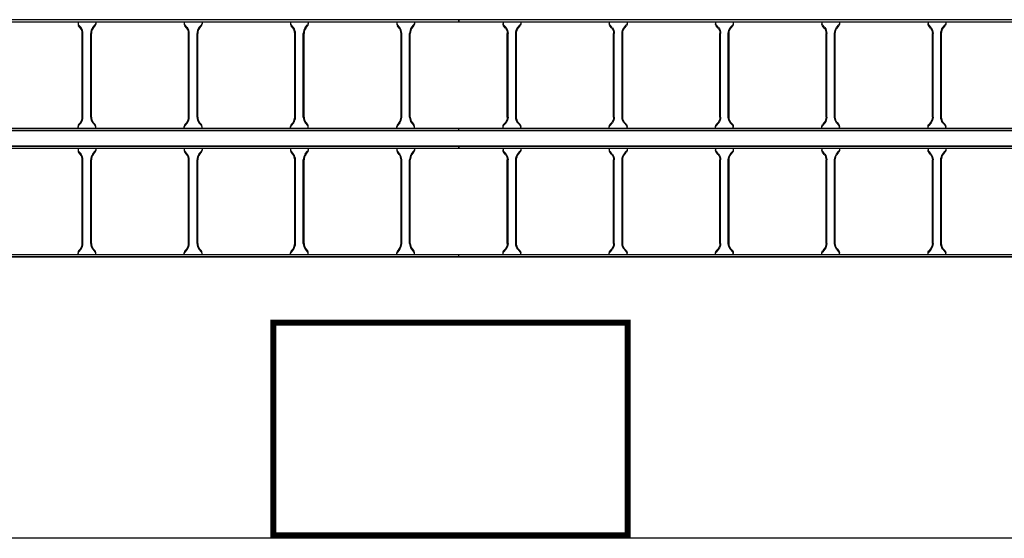
# Model space of a CAD drawing. Units: millimetres. Extents: x 525 to 596.3, y 1109.5 to 1206.1.
# Drawn here: x 560.3 to 563, y 1115.9 to 1117.4 of the extents above; entities that cross this region are included whole.
import ezdxf

# ---------------------------------------------------------------- set-up
doc = ezdxf.new("R2010")
doc.units = ezdxf.units.MM
doc.header["$LTSCALE"] = 0.01
for name, color, linetype in [('ARQ.CIVIL-PLANTA', 9, 'Continuous'), ('IE-BPC-DT2-300E-EXIST-PLANTA', 9, 'Continuous'), ('IE-BPC-EXIST-PLANTA', 8, 'Continuous'), ('IE-BPC-TR-300E-EXIST-PLANTA', 9, 'Continuous'), ('IE-STB-BLOQUE-PLANTA', 9, 'Continuous'), ('IE-TB-SH15-EXIST-PLANTA', 9, 'Continuous')]:
    doc.layers.add(name, color=color, linetype=linetype)

# ---------------------------------------------------------------- blocks, each defined once
blk = doc.blocks.new('A$C150803D6')
at = {"layer": 'ARQ.CIVIL-PLANTA', "color": 7}
blk.add_line((-6.955, 0.85), (-0.445, 0.85), dxfattribs=at)
at = {"layer": 'IE-TB-SH15-EXIST-PLANTA', "const_width": 0.0169}
blk.add_lwpolyline([(-2.6292, 0.8569), (-1.6292, 0.8569), (-1.6292, 1.4569), (-2.6292, 1.4569)], close=True, dxfattribs=at)
blk = doc.blocks.new('A$C7B372603')
at = {"layer": 'IE-BPC-TR-300E-EXIST-PLANTA', "color": 8}
for p, q in [((-0.0067, -3), (-0.0067, 0)), ((0, 0), (-0.0067, 0)), ((-0.006, -3), (-0.006, 0)), ((0, -3), (0, 0)), ((0.3, -3), (0.3, 0)), ((0.3067, 0), (0.3, 0)), ((0.306, -3), (0.306, 0)), ((0.3067, -3), (0.3067, 0)), ((0, -0.125), (0.0058, -0.125)), ((0.0155, -0.1335), (0.0078, -0.1267)), ((0.0168, -0.132), (0.0108, -0.1267)), ((0.2682, -0.137), (0.0318, -0.137)), ((0.2832, -0.132), (0.2892, -0.1267)), ((0.2845, -0.1335), (0.2922, -0.1267)), ((0.3, -0.125), (0.2942, -0.125)), ((0.0155, -0.1665), (0.0078, -0.1733)), ((0.2682, -0.139), (0.0318, -0.139)), ((0.2682, -0.161), (0.0318, -0.161)), ((0.2682, -0.163), (0.0318, -0.163)), ((0.2845, -0.1665), (0.2922, -0.1733)), ((0, -0.175), (0.0058, -0.175)), ((0.0168, -0.168), (0.0108, -0.1733)), ((0.2832, -0.168), (0.2892, -0.1733)), ((0.3, -0.175), (0.2942, -0.175)), ((0, -0.425), (0.0058, -0.425)), ((0.0155, -0.4335), (0.0078, -0.4267)), ((0.0168, -0.432), (0.0108, -0.4267)), ((0.2682, -0.437), (0.0318, -0.437)), ((0.2682, -0.439), (0.0318, -0.439)), ((0.2832, -0.432), (0.2892, -0.4267)), ((0.2845, -0.4335), (0.2922, -0.4267)), ((0.3, -0.425), (0.2942, -0.425)), ((0.0155, -0.4665), (0.0078, -0.4733)), ((0.0168, -0.468), (0.0108, -0.4733)), ((0.2682, -0.461), (0.0318, -0.461)), ((0.2682, -0.463), (0.0318, -0.463)), ((0.2832, -0.468), (0.2892, -0.4733)), ((0.2845, -0.4665), (0.2922, -0.4733)), ((0, -0.475), (0.0058, -0.475)), ((0.3, -0.475), (0.2942, -0.475)), ((0, -0.725), (0.0058, -0.725)), ((0.0155, -0.7335), (0.0078, -0.7267)), ((0.0168, -0.732), (0.0108, -0.7267)), ((0.2682, -0.737), (0.0318, -0.737)), ((0.2682, -0.739), (0.0318, -0.739)), ((0.2832, -0.732), (0.2892, -0.7267)), ((0.2845, -0.7335), (0.2922, -0.7267)), ((0.3, -0.725), (0.2942, -0.725)), ((0, -0.775), (0.0058, -0.775)), ((0.0155, -0.7665), (0.0078, -0.7733)), ((0.0168, -0.768), (0.0108, -0.7733)), ((0.2682, -0.761), (0.0318, -0.761)), ((0.2682, -0.763), (0.0318, -0.763)), ((0.2832, -0.768), (0.2892, -0.7733)), ((0.2845, -0.7665), (0.2922, -0.7733)), ((0.3, -0.775), (0.2942, -0.775)), ((0, -1.025), (0.0058, -1.025)), ((0.0155, -1.0335), (0.0078, -1.0267)), ((0.0168, -1.032), (0.0108, -1.0267)), ((0.2832, -1.032), (0.2892, -1.0267)), ((0.2845, -1.0335), (0.2922, -1.0267)), ((0.3, -1.025), (0.2942, -1.025)), ((0.2682, -1.037), (0.0318, -1.037)), ((0.2682, -1.039), (0.0318, -1.039)), ((0, -1.075), (0.0058, -1.075)), ((0.0155, -1.0665), (0.0078, -1.0733)), ((0.0168, -1.068), (0.0108, -1.0733)), ((0.2682, -1.061), (0.0318, -1.061)), ((0.2682, -1.063), (0.0318, -1.063)), ((0.2832, -1.068), (0.2892, -1.0733)), ((0.2845, -1.0665), (0.2922, -1.0733)), ((0.3, -1.075), (0.2942, -1.075)), ((0, -1.325), (0.0058, -1.325)), ((0.0155, -1.3335), (0.0078, -1.3267)), ((0.0168, -1.332), (0.0108, -1.3267)), ((0.2832, -1.332), (0.2892, -1.3267)), ((0.2845, -1.3335), (0.2922, -1.3267)), ((0.3, -1.325), (0.2942, -1.325)), ((0.2682, -1.337), (0.0318, -1.337)), ((0.2682, -1.339), (0.0318, -1.339)), ((0.2682, -1.361), (0.0318, -1.361)), ((0, -1.375), (0.0058, -1.375)), ((0.0155, -1.3665), (0.0078, -1.3733)), ((0.0168, -1.368), (0.0108, -1.3733)), ((0.2682, -1.363), (0.0318, -1.363)), ((0.2832, -1.368), (0.2892, -1.3733)), ((0.2845, -1.3665), (0.2922, -1.3733)), ((0.3, -1.375), (0.2942, -1.375))]:
    blk.add_line(p, q, dxfattribs=at)
for centre, radius, start, end in [((0.0018, -0.1353), 0.0105, 55.2756, 79.3492), ((0.0046, -0.1369), 0.0119, 58.5443, 84.932), ((0.0323, -0.1106), 0.0284, 234.1671, 268.963), ((0.0323, -0.1106), 0.0264, 234.1671, 268.963), ((0.2677, -0.1106), 0.0264, 271.037, 305.8329), ((0.2677, -0.1106), 0.0284, 271.0381, 305.833), ((0.2954, -0.1369), 0.0119, 95.068, 121.4557), ((0.2982, -0.1353), 0.0105, 100.6508, 124.7244), ((0.0323, -0.1894), 0.0284, 91.037, 125.8329), ((0.0323, -0.1894), 0.0264, 91.037, 125.8329), ((0.2677, -0.1894), 0.0284, 54.167, 88.9619), ((0.2677, -0.1894), 0.0264, 54.1671, 88.963), ((0.0018, -0.1647), 0.0105, 280.6508, 304.7244), ((0.0046, -0.1631), 0.0119, 275.068, 301.4557), ((0.2954, -0.1631), 0.0119, 238.5443, 264.932), ((0.2982, -0.1647), 0.0105, 235.2756, 259.3492), ((0.0018, -0.4353), 0.0105, 55.2756, 79.3492), ((0.0046, -0.4369), 0.0119, 58.5443, 84.932), ((0.0323, -0.4106), 0.0284, 234.1671, 268.963), ((0.0323, -0.4106), 0.0264, 234.1671, 268.963), ((0.2677, -0.4106), 0.0264, 271.037, 305.8329), ((0.2677, -0.4106), 0.0284, 271.0381, 305.833), ((0.2954, -0.4369), 0.0119, 95.068, 121.4557), ((0.2982, -0.4353), 0.0105, 100.6508, 124.7244), ((0.0323, -0.4894), 0.0284, 91.037, 125.8329), ((0.0323, -0.4894), 0.0264, 91.037, 125.8329), ((0.2677, -0.4894), 0.0284, 54.167, 88.9619), ((0.2677, -0.4894), 0.0264, 54.1671, 88.963), ((0.0018, -0.4647), 0.0105, 280.6508, 304.7244), ((0.0046, -0.4631), 0.0119, 275.068, 301.4557), ((0.2954, -0.4631), 0.0119, 238.5443, 264.932), ((0.2982, -0.4647), 0.0105, 235.2756, 259.3492), ((0.0018, -0.7353), 0.0105, 55.2756, 79.3492), ((0.0046, -0.7369), 0.0119, 58.5443, 84.932), ((0.0323, -0.7106), 0.0284, 234.1671, 268.963), ((0.0323, -0.7106), 0.0264, 234.1671, 268.963), ((0.2677, -0.7106), 0.0264, 271.037, 305.8329), ((0.2677, -0.7106), 0.0284, 271.0381, 305.833), ((0.2954, -0.7369), 0.0119, 95.068, 121.4557), ((0.2982, -0.7353), 0.0105, 100.6508, 124.7244), ((0.0018, -0.7647), 0.0105, 280.6508, 304.7244), ((0.0046, -0.7631), 0.0119, 275.068, 301.4557), ((0.0323, -0.7894), 0.0284, 91.037, 125.8329), ((0.0323, -0.7894), 0.0264, 91.037, 125.8329), ((0.2677, -0.7894), 0.0284, 54.167, 88.9619), ((0.2677, -0.7894), 0.0264, 54.1671, 88.963), ((0.2954, -0.7631), 0.0119, 238.5443, 264.932), ((0.2982, -0.7647), 0.0105, 235.2756, 259.3492), ((0.0018, -1.0353), 0.0105, 55.2756, 79.3492), ((0.0046, -1.0369), 0.0119, 58.5443, 84.932), ((0.2954, -1.0369), 0.0119, 95.068, 121.4557), ((0.2982, -1.0353), 0.0105, 100.6508, 124.7244), ((0.0323, -1.0106), 0.0284, 234.1671, 268.963), ((0.0323, -1.0106), 0.0264, 234.1671, 268.963), ((0.2677, -1.0106), 0.0264, 271.037, 305.8329), ((0.2677, -1.0106), 0.0284, 271.0381, 305.833), ((0.0018, -1.0647), 0.0105, 280.6508, 304.7244), ((0.0046, -1.0631), 0.0119, 275.068, 301.4557), ((0.0323, -1.0894), 0.0284, 91.037, 125.8329), ((0.0323, -1.0894), 0.0264, 91.037, 125.8329), ((0.2677, -1.0894), 0.0284, 54.167, 88.9619), ((0.2677, -1.0894), 0.0264, 54.1671, 88.963), ((0.2954, -1.0631), 0.0119, 238.5443, 264.932), ((0.2982, -1.0647), 0.0105, 235.2756, 259.3492), ((0.0018, -1.3353), 0.0105, 55.2756, 79.3492), ((0.0046, -1.3369), 0.0119, 58.5443, 84.932), ((0.0323, -1.3106), 0.0284, 234.1671, 268.963), ((0.0323, -1.3106), 0.0264, 234.1671, 268.963), ((0.2677, -1.3106), 0.0264, 271.037, 305.8329), ((0.2677, -1.3106), 0.0284, 271.0381, 305.833), ((0.2954, -1.3369), 0.0119, 95.068, 121.4557), ((0.2982, -1.3353), 0.0105, 100.6508, 124.7244), ((0.0323, -1.3894), 0.0284, 91.037, 125.8329), ((0.2677, -1.3894), 0.0284, 54.167, 88.9619), ((0.0018, -1.3647), 0.0105, 280.6508, 304.7244), ((0.0046, -1.3631), 0.0119, 275.068, 301.4557), ((0.0323, -1.3894), 0.0264, 91.037, 125.8329), ((0.2677, -1.3894), 0.0264, 54.1671, 88.963), ((0.2954, -1.3631), 0.0119, 238.5443, 264.932), ((0.2982, -1.3647), 0.0105, 235.2756, 259.3492)]:
    blk.add_arc(centre, radius, start, end, dxfattribs=at)
blk = doc.blocks.new('A$C7EC20B4F')
at = {"layer": 'IE-BPC-TR-300E-EXIST-PLANTA', "color": 8}
for p, q in [((-0.0067, -3), (-0.0067, 0)), ((0, 0), (-0.0067, 0)), ((-0.006, -3), (-0.006, 0)), ((0, -3), (0, 0)), ((0.3, -3), (0.3, 0)), ((0.3067, 0), (0.3, 0)), ((0.306, -3), (0.306, 0)), ((0.3067, -3), (0.3067, 0)), ((0, -0.125), (0.0058, -0.125)), ((0.0155, -0.1335), (0.0078, -0.1267)), ((0.0168, -0.132), (0.0108, -0.1267)), ((0.2682, -0.137), (0.0318, -0.137)), ((0.2832, -0.132), (0.2892, -0.1267)), ((0.2845, -0.1335), (0.2922, -0.1267)), ((0.3, -0.125), (0.2942, -0.125)), ((0.0155, -0.1665), (0.0078, -0.1733)), ((0.2682, -0.139), (0.0318, -0.139)), ((0.2682, -0.161), (0.0318, -0.161)), ((0.2682, -0.163), (0.0318, -0.163)), ((0.2845, -0.1665), (0.2922, -0.1733)), ((0, -0.175), (0.0058, -0.175)), ((0.0168, -0.168), (0.0108, -0.1733)), ((0.2832, -0.168), (0.2892, -0.1733)), ((0.3, -0.175), (0.2942, -0.175)), ((0, -0.425), (0.0058, -0.425)), ((0.0155, -0.4335), (0.0078, -0.4267)), ((0.0168, -0.432), (0.0108, -0.4267)), ((0.2682, -0.437), (0.0318, -0.437)), ((0.2682, -0.439), (0.0318, -0.439)), ((0.2832, -0.432), (0.2892, -0.4267)), ((0.2845, -0.4335), (0.2922, -0.4267)), ((0.3, -0.425), (0.2942, -0.425)), ((0.0155, -0.4665), (0.0078, -0.4733)), ((0.0168, -0.468), (0.0108, -0.4733)), ((0.2682, -0.461), (0.0318, -0.461)), ((0.2682, -0.463), (0.0318, -0.463)), ((0.2832, -0.468), (0.2892, -0.4733)), ((0.2845, -0.4665), (0.2922, -0.4733)), ((0, -0.475), (0.0058, -0.475)), ((0.3, -0.475), (0.2942, -0.475)), ((0, -0.725), (0.0058, -0.725)), ((0.0155, -0.7335), (0.0078, -0.7267)), ((0.0168, -0.732), (0.0108, -0.7267)), ((0.2682, -0.737), (0.0318, -0.737)), ((0.2682, -0.739), (0.0318, -0.739)), ((0.2832, -0.732), (0.2892, -0.7267)), ((0.2845, -0.7335), (0.2922, -0.7267)), ((0.3, -0.725), (0.2942, -0.725)), ((0, -0.775), (0.0058, -0.775)), ((0.0155, -0.7665), (0.0078, -0.7733)), ((0.0168, -0.768), (0.0108, -0.7733)), ((0.2682, -0.761), (0.0318, -0.761)), ((0.2682, -0.763), (0.0318, -0.763)), ((0.2832, -0.768), (0.2892, -0.7733)), ((0.2845, -0.7665), (0.2922, -0.7733)), ((0.3, -0.775), (0.2942, -0.775)), ((0, -1.025), (0.0058, -1.025)), ((0.0155, -1.0335), (0.0078, -1.0267)), ((0.0168, -1.032), (0.0108, -1.0267)), ((0.2832, -1.032), (0.2892, -1.0267)), ((0.2845, -1.0335), (0.2922, -1.0267)), ((0.3, -1.025), (0.2942, -1.025)), ((0.2682, -1.037), (0.0318, -1.037)), ((0.2682, -1.039), (0.0318, -1.039)), ((0, -1.075), (0.0058, -1.075)), ((0.0155, -1.0665), (0.0078, -1.0733)), ((0.0168, -1.068), (0.0108, -1.0733)), ((0.2682, -1.061), (0.0318, -1.061)), ((0.2682, -1.063), (0.0318, -1.063)), ((0.2832, -1.068), (0.2892, -1.0733)), ((0.2845, -1.0665), (0.2922, -1.0733)), ((0.3, -1.075), (0.2942, -1.075)), ((0, -1.325), (0.0058, -1.325)), ((0.0155, -1.3335), (0.0078, -1.3267)), ((0.0168, -1.332), (0.0108, -1.3267)), ((0.2832, -1.332), (0.2892, -1.3267)), ((0.2845, -1.3335), (0.2922, -1.3267)), ((0.3, -1.325), (0.2942, -1.325)), ((0.2682, -1.337), (0.0318, -1.337)), ((0.2682, -1.339), (0.0318, -1.339)), ((0.2682, -1.361), (0.0318, -1.361)), ((0, -1.375), (0.0058, -1.375)), ((0.0155, -1.3665), (0.0078, -1.3733)), ((0.0168, -1.368), (0.0108, -1.3733)), ((0.2682, -1.363), (0.0318, -1.363)), ((0.2832, -1.368), (0.2892, -1.3733)), ((0.2845, -1.3665), (0.2922, -1.3733)), ((0.3, -1.375), (0.2942, -1.375))]:
    blk.add_line(p, q, dxfattribs=at)
for centre, radius, start, end in [((0.0018, -0.1353), 0.0105, 55.2756, 79.3492), ((0.0046, -0.1369), 0.0119, 58.5443, 84.932), ((0.0323, -0.1106), 0.0284, 234.1671, 268.963), ((0.0323, -0.1106), 0.0264, 234.1671, 268.963), ((0.2677, -0.1106), 0.0264, 271.037, 305.8329), ((0.2677, -0.1106), 0.0284, 271.0381, 305.833), ((0.2954, -0.1369), 0.0119, 95.068, 121.4557), ((0.2982, -0.1353), 0.0105, 100.6508, 124.7244), ((0.0323, -0.1894), 0.0284, 91.037, 125.8329), ((0.0323, -0.1894), 0.0264, 91.037, 125.8329), ((0.2677, -0.1894), 0.0284, 54.167, 88.9619), ((0.2677, -0.1894), 0.0264, 54.1671, 88.963), ((0.0018, -0.1647), 0.0105, 280.6508, 304.7244), ((0.0046, -0.1631), 0.0119, 275.068, 301.4557), ((0.2954, -0.1631), 0.0119, 238.5443, 264.932), ((0.2982, -0.1647), 0.0105, 235.2756, 259.3492), ((0.0018, -0.4353), 0.0105, 55.2756, 79.3492), ((0.0046, -0.4369), 0.0119, 58.5443, 84.932), ((0.0323, -0.4106), 0.0284, 234.1671, 268.963), ((0.0323, -0.4106), 0.0264, 234.1671, 268.963), ((0.2677, -0.4106), 0.0264, 271.037, 305.8329), ((0.2677, -0.4106), 0.0284, 271.0381, 305.833), ((0.2954, -0.4369), 0.0119, 95.068, 121.4557), ((0.2982, -0.4353), 0.0105, 100.6508, 124.7244), ((0.0323, -0.4894), 0.0284, 91.037, 125.8329), ((0.0323, -0.4894), 0.0264, 91.037, 125.8329), ((0.2677, -0.4894), 0.0284, 54.167, 88.9619), ((0.2677, -0.4894), 0.0264, 54.1671, 88.963), ((0.0018, -0.4647), 0.0105, 280.6508, 304.7244), ((0.0046, -0.4631), 0.0119, 275.068, 301.4557), ((0.2954, -0.4631), 0.0119, 238.5443, 264.932), ((0.2982, -0.4647), 0.0105, 235.2756, 259.3492), ((0.0018, -0.7353), 0.0105, 55.2756, 79.3492), ((0.0046, -0.7369), 0.0119, 58.5443, 84.932), ((0.0323, -0.7106), 0.0284, 234.1671, 268.963), ((0.0323, -0.7106), 0.0264, 234.1671, 268.963), ((0.2677, -0.7106), 0.0264, 271.037, 305.8329), ((0.2677, -0.7106), 0.0284, 271.0381, 305.833), ((0.2954, -0.7369), 0.0119, 95.068, 121.4557), ((0.2982, -0.7353), 0.0105, 100.6508, 124.7244), ((0.0018, -0.7647), 0.0105, 280.6508, 304.7244), ((0.0046, -0.7631), 0.0119, 275.068, 301.4557), ((0.0323, -0.7894), 0.0284, 91.037, 125.8329), ((0.0323, -0.7894), 0.0264, 91.037, 125.8329), ((0.2677, -0.7894), 0.0284, 54.167, 88.9619), ((0.2677, -0.7894), 0.0264, 54.1671, 88.963), ((0.2954, -0.7631), 0.0119, 238.5443, 264.932), ((0.2982, -0.7647), 0.0105, 235.2756, 259.3492), ((0.0018, -1.0353), 0.0105, 55.2756, 79.3492), ((0.0046, -1.0369), 0.0119, 58.5443, 84.932), ((0.2954, -1.0369), 0.0119, 95.068, 121.4557), ((0.2982, -1.0353), 0.0105, 100.6508, 124.7244), ((0.0323, -1.0106), 0.0284, 234.1671, 268.963), ((0.0323, -1.0106), 0.0264, 234.1671, 268.963), ((0.2677, -1.0106), 0.0264, 271.037, 305.8329), ((0.2677, -1.0106), 0.0284, 271.0381, 305.833), ((0.0018, -1.0647), 0.0105, 280.6508, 304.7244), ((0.0046, -1.0631), 0.0119, 275.068, 301.4557), ((0.0323, -1.0894), 0.0284, 91.037, 125.8329), ((0.0323, -1.0894), 0.0264, 91.037, 125.8329), ((0.2677, -1.0894), 0.0284, 54.167, 88.9619), ((0.2677, -1.0894), 0.0264, 54.1671, 88.963), ((0.2954, -1.0631), 0.0119, 238.5443, 264.932), ((0.2982, -1.0647), 0.0105, 235.2756, 259.3492), ((0.0018, -1.3353), 0.0105, 55.2756, 79.3492), ((0.0046, -1.3369), 0.0119, 58.5443, 84.932), ((0.0323, -1.3106), 0.0284, 234.1671, 268.963), ((0.0323, -1.3106), 0.0264, 234.1671, 268.963), ((0.2677, -1.3106), 0.0264, 271.037, 305.8329), ((0.2677, -1.3106), 0.0284, 271.0381, 305.833), ((0.2954, -1.3369), 0.0119, 95.068, 121.4557), ((0.2982, -1.3353), 0.0105, 100.6508, 124.7244), ((0.0323, -1.3894), 0.0284, 91.037, 125.8329), ((0.2677, -1.3894), 0.0284, 54.167, 88.9619), ((0.0018, -1.3647), 0.0105, 280.6508, 304.7244), ((0.0046, -1.3631), 0.0119, 275.068, 301.4557), ((0.0323, -1.3894), 0.0264, 91.037, 125.8329), ((0.2677, -1.3894), 0.0264, 54.1671, 88.963), ((0.2954, -1.3631), 0.0119, 238.5443, 264.932), ((0.2982, -1.3647), 0.0105, 235.2756, 259.3492)]:
    blk.add_arc(centre, radius, start, end, dxfattribs=at)
blk = doc.blocks.new('A$C12760C13')
at = {"layer": 'IE-BPC-DT2-300E-EXIST-PLANTA', "color": 8}
for p, q in [((-2.6368, 0.3), (-2.6368, 0.3067)), ((-2.6368, -0.0067), (-2.6368, 0))]:
    blk.add_line(p, q, dxfattribs=at)
at = {"layer": 'IE-BPC-TR-300E-EXIST-PLANTA', "color": 8}
for p, q in [((0, 0.3067), (-2.6368, 0.3067)), ((0, 0.306), (-2.6368, 0.306)), ((0, 0.3067), (0, 0.3)), ((0, 0.3), (-2.6368, 0.3)), ((-2.575, 0.3), (-2.575, 0.2942)), ((-2.5665, 0.2845), (-2.5733, 0.2922)), ((-2.568, 0.2832), (-2.5733, 0.2892)), ((-2.5335, 0.2845), (-2.5267, 0.2922)), ((-2.532, 0.2832), (-2.5267, 0.2892)), ((-2.525, 0.3), (-2.525, 0.2942)), ((-2.275, 0.3), (-2.275, 0.2942)), ((-2.2665, 0.2845), (-2.2733, 0.2922)), ((-2.268, 0.2832), (-2.2733, 0.2892)), ((-2.2335, 0.2845), (-2.2267, 0.2922)), ((-2.232, 0.2832), (-2.2267, 0.2892)), ((-2.225, 0.3), (-2.225, 0.2942)), ((-1.975, 0.3), (-1.975, 0.2942)), ((-1.9665, 0.2845), (-1.9733, 0.2922)), ((-1.968, 0.2832), (-1.9733, 0.2892)), ((-1.9335, 0.2845), (-1.9267, 0.2922)), ((-1.932, 0.2832), (-1.9267, 0.2892)), ((-1.925, 0.3), (-1.925, 0.2942)), ((-1.675, 0.3), (-1.675, 0.2942)), ((-1.6665, 0.2845), (-1.6733, 0.2922)), ((-1.668, 0.2832), (-1.6733, 0.2892)), ((-1.6335, 0.2845), (-1.6267, 0.2922)), ((-1.632, 0.2832), (-1.6267, 0.2892)), ((-1.625, 0.3), (-1.625, 0.2942)), ((-1.375, 0.3), (-1.375, 0.2942)), ((-1.3665, 0.2845), (-1.3733, 0.2922)), ((-1.368, 0.2832), (-1.3733, 0.2892)), ((-1.3335, 0.2845), (-1.3267, 0.2922)), ((-1.332, 0.2832), (-1.3267, 0.2892)), ((-1.325, 0.3), (-1.325, 0.2942)), ((-1.075, 0.3), (-1.075, 0.2942)), ((-1.0665, 0.2845), (-1.0733, 0.2922)), ((-1.068, 0.2832), (-1.0733, 0.2892)), ((-1.0335, 0.2845), (-1.0267, 0.2922)), ((-1.032, 0.2832), (-1.0267, 0.2892)), ((-1.025, 0.3), (-1.025, 0.2942)), ((-0.775, 0.3), (-0.775, 0.2942)), ((-0.7665, 0.2845), (-0.7733, 0.2922)), ((-0.768, 0.2832), (-0.7733, 0.2892)), ((-0.7335, 0.2845), (-0.7267, 0.2922)), ((-0.732, 0.2832), (-0.7267, 0.2892)), ((-0.725, 0.3), (-0.725, 0.2942)), ((-0.475, 0.3), (-0.475, 0.2942)), ((-0.4665, 0.2845), (-0.4733, 0.2922)), ((-0.468, 0.2832), (-0.4733, 0.2892)), ((-0.4335, 0.2845), (-0.4267, 0.2922)), ((-0.432, 0.2832), (-0.4267, 0.2892)), ((-0.425, 0.3), (-0.425, 0.2942)), ((-0.175, 0.3), (-0.175, 0.2942)), ((-0.1665, 0.2845), (-0.1733, 0.2922)), ((-0.168, 0.2832), (-0.1733, 0.2892)), ((-0.1335, 0.2845), (-0.1267, 0.2922)), ((-0.132, 0.2832), (-0.1267, 0.2892)), ((-0.125, 0.3), (-0.125, 0.2942)), ((-2.563, 0.0318), (-2.563, 0.2682)), ((-2.561, 0.0318), (-2.561, 0.2682)), ((-2.539, 0.0318), (-2.539, 0.2682)), ((-2.537, 0.0318), (-2.537, 0.2682)), ((-2.263, 0.0318), (-2.263, 0.2682)), ((-2.261, 0.0318), (-2.261, 0.2682)), ((-2.239, 0.0318), (-2.239, 0.2682)), ((-2.237, 0.0318), (-2.237, 0.2682)), ((-1.963, 0.0318), (-1.963, 0.2682)), ((-1.961, 0.0318), (-1.961, 0.2682)), ((-1.939, 0.0318), (-1.939, 0.2682)), ((-1.937, 0.0318), (-1.937, 0.2682)), ((-1.663, 0.0318), (-1.663, 0.2682)), ((-1.661, 0.0318), (-1.661, 0.2682)), ((-1.639, 0.0318), (-1.639, 0.2682)), ((-1.637, 0.0318), (-1.637, 0.2682)), ((-1.363, 0.0318), (-1.363, 0.2682)), ((-1.361, 0.0318), (-1.361, 0.2682)), ((-1.339, 0.0318), (-1.339, 0.2682)), ((-1.337, 0.0318), (-1.337, 0.2682)), ((-1.063, 0.0318), (-1.063, 0.2682)), ((-1.061, 0.0318), (-1.061, 0.2682)), ((-1.039, 0.0318), (-1.039, 0.2682)), ((-1.037, 0.0318), (-1.037, 0.2682)), ((-0.763, 0.0318), (-0.763, 0.2682)), ((-0.761, 0.0318), (-0.761, 0.2682)), ((-0.739, 0.0318), (-0.739, 0.2682)), ((-0.737, 0.0318), (-0.737, 0.2682)), ((-0.463, 0.0318), (-0.463, 0.2682)), ((-0.461, 0.0318), (-0.461, 0.2682)), ((-0.439, 0.0318), (-0.439, 0.2682)), ((-0.437, 0.0318), (-0.437, 0.2682)), ((-0.163, 0.0318), (-0.163, 0.2682)), ((-0.161, 0.0318), (-0.161, 0.2682)), ((-0.139, 0.0318), (-0.139, 0.2682)), ((-0.137, 0.0318), (-0.137, 0.2682)), ((0, 0), (-2.6368, 0)), ((-2.575, 0), (-2.575, 0.0058)), ((-2.568, 0.0168), (-2.5733, 0.0108)), ((-2.5665, 0.0155), (-2.5733, 0.0078)), ((-2.5335, 0.0155), (-2.5267, 0.0078)), ((-2.532, 0.0168), (-2.5267, 0.0108)), ((-2.525, 0), (-2.525, 0.0058)), ((-2.275, 0), (-2.275, 0.0058)), ((-2.268, 0.0168), (-2.2733, 0.0108)), ((-2.2665, 0.0155), (-2.2733, 0.0078)), ((-2.2335, 0.0155), (-2.2267, 0.0078)), ((-2.232, 0.0168), (-2.2267, 0.0108)), ((-2.225, 0), (-2.225, 0.0058)), ((-1.975, 0), (-1.975, 0.0058)), ((-1.968, 0.0168), (-1.9733, 0.0108)), ((-1.9665, 0.0155), (-1.9733, 0.0078)), ((-1.9335, 0.0155), (-1.9267, 0.0078)), ((-1.932, 0.0168), (-1.9267, 0.0108)), ((-1.925, 0), (-1.925, 0.0058)), ((-1.675, 0), (-1.675, 0.0058)), ((-1.668, 0.0168), (-1.6733, 0.0108)), ((-1.6665, 0.0155), (-1.6733, 0.0078)), ((-1.6335, 0.0155), (-1.6267, 0.0078)), ((-1.632, 0.0168), (-1.6267, 0.0108)), ((-1.625, 0), (-1.625, 0.0058)), ((-1.375, 0), (-1.375, 0.0058)), ((-1.368, 0.0168), (-1.3733, 0.0108)), ((-1.3665, 0.0155), (-1.3733, 0.0078)), ((-1.3335, 0.0155), (-1.3267, 0.0078)), ((-1.332, 0.0168), (-1.3267, 0.0108)), ((-1.325, 0), (-1.325, 0.0058)), ((-1.075, 0), (-1.075, 0.0058)), ((-1.068, 0.0168), (-1.0733, 0.0108)), ((-1.0665, 0.0155), (-1.0733, 0.0078)), ((-1.0335, 0.0155), (-1.0267, 0.0078)), ((-1.032, 0.0168), (-1.0267, 0.0108)), ((-1.025, 0), (-1.025, 0.0058)), ((-0.775, 0), (-0.775, 0.0058)), ((-0.768, 0.0168), (-0.7733, 0.0108)), ((-0.7665, 0.0155), (-0.7733, 0.0078)), ((-0.7335, 0.0155), (-0.7267, 0.0078)), ((-0.732, 0.0168), (-0.7267, 0.0108)), ((-0.725, 0), (-0.725, 0.0058)), ((-0.475, 0), (-0.475, 0.0058)), ((-0.468, 0.0168), (-0.4733, 0.0108)), ((-0.4665, 0.0155), (-0.4733, 0.0078)), ((-0.4335, 0.0155), (-0.4267, 0.0078)), ((-0.432, 0.0168), (-0.4267, 0.0108)), ((-0.425, 0), (-0.425, 0.0058)), ((-0.175, 0), (-0.175, 0.0058)), ((-0.168, 0.0168), (-0.1733, 0.0108)), ((-0.1665, 0.0155), (-0.1733, 0.0078)), ((-0.1335, 0.0155), (-0.1267, 0.0078)), ((-0.132, 0.0168), (-0.1267, 0.0108)), ((-0.125, 0), (-0.125, 0.0058)), ((0, -0.0067), (0, 0)), ((0, -0.006), (-2.6368, -0.006)), ((0, -0.0067), (-2.6368, -0.0067))]:
    blk.add_line(p, q, dxfattribs=at)
for centre, radius, start, end in [((-2.5647, 0.2982), 0.0105, 190.6508, 214.7244), ((-2.5631, 0.2954), 0.0119, 185.068, 211.4557), ((-2.5894, 0.2677), 0.0264, 1.037, 35.8329), ((-2.5894, 0.2677), 0.0284, 1.037, 35.8329), ((-2.5106, 0.2677), 0.0284, 144.1671, 178.963), ((-2.5106, 0.2677), 0.0264, 144.1671, 178.963), ((-2.5353, 0.2982), 0.0105, 325.2756, 349.3492), ((-2.5369, 0.2954), 0.0119, 328.5443, 354.932), ((-2.2647, 0.2982), 0.0105, 190.6508, 214.7244), ((-2.2631, 0.2954), 0.0119, 185.068, 211.4557), ((-2.2894, 0.2677), 0.0264, 1.037, 35.8329), ((-2.2894, 0.2677), 0.0284, 1.037, 35.8329), ((-2.2106, 0.2677), 0.0284, 144.1671, 178.963), ((-2.2106, 0.2677), 0.0264, 144.1671, 178.963), ((-2.2353, 0.2982), 0.0105, 325.2756, 349.3492), ((-2.2369, 0.2954), 0.0119, 328.5443, 354.932), ((-1.9647, 0.2982), 0.0105, 190.6508, 214.7244), ((-1.9631, 0.2954), 0.0119, 185.068, 211.4557), ((-1.9894, 0.2677), 0.0264, 1.037, 35.8329), ((-1.9894, 0.2677), 0.0284, 1.037, 35.8329), ((-1.9106, 0.2677), 0.0284, 144.1671, 178.963), ((-1.9106, 0.2677), 0.0264, 144.1671, 178.963), ((-1.9353, 0.2982), 0.0105, 325.2756, 349.3492), ((-1.9369, 0.2954), 0.0119, 328.5443, 354.932), ((-1.6647, 0.2982), 0.0105, 190.6508, 214.7244), ((-1.6631, 0.2954), 0.0119, 185.068, 211.4557), ((-1.6894, 0.2677), 0.0264, 1.037, 35.8329), ((-1.6894, 0.2677), 0.0284, 1.037, 35.8329), ((-1.6106, 0.2677), 0.0284, 144.1671, 178.963), ((-1.6106, 0.2677), 0.0264, 144.1671, 178.963), ((-1.6353, 0.2982), 0.0105, 325.2756, 349.3492), ((-1.6369, 0.2954), 0.0119, 328.5443, 354.932), ((-1.3647, 0.2982), 0.0105, 190.6508, 214.7244), ((-1.3631, 0.2954), 0.0119, 185.068, 211.4557), ((-1.3894, 0.2677), 0.0264, 1.037, 35.8329), ((-1.3894, 0.2677), 0.0284, 1.037, 35.8329), ((-1.3106, 0.2677), 0.0284, 144.1671, 178.963), ((-1.3106, 0.2677), 0.0264, 144.1671, 178.963), ((-1.3353, 0.2982), 0.0105, 325.2756, 349.3492), ((-1.3369, 0.2954), 0.0119, 328.5443, 354.932), ((-1.0647, 0.2982), 0.0105, 190.6508, 214.7244), ((-1.0631, 0.2954), 0.0119, 185.068, 211.4557), ((-1.0894, 0.2677), 0.0264, 1.037, 35.8329), ((-1.0894, 0.2677), 0.0284, 1.037, 35.8329), ((-1.0106, 0.2677), 0.0284, 144.1671, 178.963), ((-1.0106, 0.2677), 0.0264, 144.1671, 178.963), ((-1.0353, 0.2982), 0.0105, 325.2756, 349.3492), ((-1.0369, 0.2954), 0.0119, 328.5443, 354.932), ((-0.7647, 0.2982), 0.0105, 190.6508, 214.7244), ((-0.7631, 0.2954), 0.0119, 185.068, 211.4557), ((-0.7894, 0.2677), 0.0264, 1.037, 35.8329), ((-0.7894, 0.2677), 0.0284, 1.037, 35.8329), ((-0.7106, 0.2677), 0.0284, 144.1671, 178.963), ((-0.7106, 0.2677), 0.0264, 144.1671, 178.963), ((-0.7353, 0.2982), 0.0105, 325.2756, 349.3492), ((-0.7369, 0.2954), 0.0119, 328.5443, 354.932), ((-0.4647, 0.2982), 0.0105, 190.6508, 214.7244), ((-0.4631, 0.2954), 0.0119, 185.068, 211.4557), ((-0.4894, 0.2677), 0.0264, 1.037, 35.8329), ((-0.4894, 0.2677), 0.0284, 1.037, 35.8329), ((-0.4106, 0.2677), 0.0284, 144.1671, 178.963), ((-0.4106, 0.2677), 0.0264, 144.1671, 178.963), ((-0.4353, 0.2982), 0.0105, 325.2756, 349.3492), ((-0.4369, 0.2954), 0.0119, 328.5443, 354.932), ((-0.1647, 0.2982), 0.0105, 190.6508, 214.7244), ((-0.1631, 0.2954), 0.0119, 185.068, 211.4557), ((-0.1894, 0.2677), 0.0264, 1.037, 35.8329), ((-0.1894, 0.2677), 0.0284, 1.037, 35.8329), ((-0.1106, 0.2677), 0.0284, 144.1671, 178.963), ((-0.1106, 0.2677), 0.0264, 144.1671, 178.963), ((-0.1353, 0.2982), 0.0105, 325.2756, 349.3492), ((-0.1369, 0.2954), 0.0119, 328.5443, 354.932), ((-2.5894, 0.0323), 0.0264, 324.1671, 358.963), ((-2.5894, 0.0323), 0.0284, 324.167, 358.9619), ((-2.5106, 0.0323), 0.0284, 181.0381, 215.833), ((-2.5106, 0.0323), 0.0264, 181.037, 215.8329), ((-2.2894, 0.0323), 0.0264, 324.1671, 358.963), ((-2.2894, 0.0323), 0.0284, 324.167, 358.9619), ((-2.2106, 0.0323), 0.0284, 181.0381, 215.833), ((-2.2106, 0.0323), 0.0264, 181.037, 215.8329), ((-1.9894, 0.0323), 0.0264, 324.1671, 358.963), ((-1.9894, 0.0323), 0.0284, 324.167, 358.9619), ((-1.9106, 0.0323), 0.0284, 181.0381, 215.833), ((-1.9106, 0.0323), 0.0264, 181.037, 215.8329), ((-1.6894, 0.0323), 0.0264, 324.1671, 358.963), ((-1.6894, 0.0323), 0.0284, 324.167, 358.9619), ((-1.6106, 0.0323), 0.0284, 181.0381, 215.833), ((-1.6106, 0.0323), 0.0264, 181.037, 215.8329), ((-1.3894, 0.0323), 0.0264, 324.1671, 358.963), ((-1.3894, 0.0323), 0.0284, 324.167, 358.9619), ((-1.3106, 0.0323), 0.0284, 181.0381, 215.833), ((-1.3106, 0.0323), 0.0264, 181.037, 215.8329), ((-1.0894, 0.0323), 0.0264, 324.1671, 358.963), ((-1.0894, 0.0323), 0.0284, 324.167, 358.9619), ((-1.0106, 0.0323), 0.0284, 181.0381, 215.833), ((-1.0106, 0.0323), 0.0264, 181.037, 215.8329), ((-0.7894, 0.0323), 0.0264, 324.1671, 358.963), ((-0.7894, 0.0323), 0.0284, 324.167, 358.9619), ((-0.7106, 0.0323), 0.0284, 181.0381, 215.833), ((-0.7106, 0.0323), 0.0264, 181.037, 215.8329), ((-0.4894, 0.0323), 0.0264, 324.1671, 358.963), ((-0.4894, 0.0323), 0.0284, 324.167, 358.9619), ((-0.4106, 0.0323), 0.0284, 181.0381, 215.833), ((-0.4106, 0.0323), 0.0264, 181.037, 215.8329), ((-0.1894, 0.0323), 0.0264, 324.1671, 358.963), ((-0.1894, 0.0323), 0.0284, 324.167, 358.9619), ((-0.1106, 0.0323), 0.0284, 181.0381, 215.833), ((-0.1106, 0.0323), 0.0264, 181.037, 215.8329), ((-2.5631, 0.0046), 0.0119, 148.5443, 174.932), ((-2.5647, 0.0018), 0.0105, 145.2756, 169.3492), ((-2.5369, 0.0046), 0.0119, 5.068, 31.4557), ((-2.5353, 0.0018), 0.0105, 10.6508, 34.7244), ((-2.2631, 0.0046), 0.0119, 148.5443, 174.932), ((-2.2647, 0.0018), 0.0105, 145.2756, 169.3492), ((-2.2369, 0.0046), 0.0119, 5.068, 31.4557), ((-2.2353, 0.0018), 0.0105, 10.6508, 34.7244), ((-1.9631, 0.0046), 0.0119, 148.5443, 174.932), ((-1.9647, 0.0018), 0.0105, 145.2756, 169.3492), ((-1.9369, 0.0046), 0.0119, 5.068, 31.4557), ((-1.9353, 0.0018), 0.0105, 10.6508, 34.7244), ((-1.6631, 0.0046), 0.0119, 148.5443, 174.932), ((-1.6647, 0.0018), 0.0105, 145.2756, 169.3492), ((-1.6369, 0.0046), 0.0119, 5.068, 31.4557), ((-1.6353, 0.0018), 0.0105, 10.6508, 34.7244), ((-1.3631, 0.0046), 0.0119, 148.5443, 174.932), ((-1.3647, 0.0018), 0.0105, 145.2756, 169.3492), ((-1.3369, 0.0046), 0.0119, 5.068, 31.4557), ((-1.3353, 0.0018), 0.0105, 10.6508, 34.7244), ((-1.0631, 0.0046), 0.0119, 148.5443, 174.932), ((-1.0647, 0.0018), 0.0105, 145.2756, 169.3492), ((-1.0369, 0.0046), 0.0119, 5.068, 31.4557), ((-1.0353, 0.0018), 0.0105, 10.6508, 34.7244), ((-0.7631, 0.0046), 0.0119, 148.5443, 174.932), ((-0.7647, 0.0018), 0.0105, 145.2756, 169.3492), ((-0.7369, 0.0046), 0.0119, 5.068, 31.4557), ((-0.7353, 0.0018), 0.0105, 10.6508, 34.7244), ((-0.4631, 0.0046), 0.0119, 148.5443, 174.932), ((-0.4647, 0.0018), 0.0105, 145.2756, 169.3492), ((-0.4369, 0.0046), 0.0119, 5.068, 31.4557), ((-0.4353, 0.0018), 0.0105, 10.6508, 34.7244), ((-0.1631, 0.0046), 0.0119, 148.5443, 174.932), ((-0.1647, 0.0018), 0.0105, 145.2756, 169.3492), ((-0.1369, 0.0046), 0.0119, 5.068, 31.4557), ((-0.1353, 0.0018), 0.0105, 10.6508, 34.7244)]:
    blk.add_arc(centre, radius, start, end, dxfattribs=at)
blk = doc.blocks.new('A$C06BD3B19')
at = {"layer": 'IE-BPC-DT2-300E-EXIST-PLANTA', "color": 8}
for p, q in [((-2.6368, 0.3), (-2.6368, 0.3067)), ((-2.6368, -0.0067), (-2.6368, 0))]:
    blk.add_line(p, q, dxfattribs=at)
at = {"layer": 'IE-BPC-TR-300E-EXIST-PLANTA', "color": 8}
for p, q in [((0, 0.3067), (-2.6368, 0.3067)), ((0, 0.306), (-2.6368, 0.306)), ((0, 0.3067), (0, 0.3)), ((0, 0.3), (-2.6368, 0.3)), ((-2.575, 0.3), (-2.575, 0.2942)), ((-2.5665, 0.2845), (-2.5733, 0.2922)), ((-2.568, 0.2832), (-2.5733, 0.2892)), ((-2.5335, 0.2845), (-2.5267, 0.2922)), ((-2.532, 0.2832), (-2.5267, 0.2892)), ((-2.525, 0.3), (-2.525, 0.2942)), ((-2.275, 0.3), (-2.275, 0.2942)), ((-2.2665, 0.2845), (-2.2733, 0.2922)), ((-2.268, 0.2832), (-2.2733, 0.2892)), ((-2.2335, 0.2845), (-2.2267, 0.2922)), ((-2.232, 0.2832), (-2.2267, 0.2892)), ((-2.225, 0.3), (-2.225, 0.2942)), ((-1.975, 0.3), (-1.975, 0.2942)), ((-1.9665, 0.2845), (-1.9733, 0.2922)), ((-1.968, 0.2832), (-1.9733, 0.2892)), ((-1.9335, 0.2845), (-1.9267, 0.2922)), ((-1.932, 0.2832), (-1.9267, 0.2892)), ((-1.925, 0.3), (-1.925, 0.2942)), ((-1.675, 0.3), (-1.675, 0.2942)), ((-1.6665, 0.2845), (-1.6733, 0.2922)), ((-1.668, 0.2832), (-1.6733, 0.2892)), ((-1.6335, 0.2845), (-1.6267, 0.2922)), ((-1.632, 0.2832), (-1.6267, 0.2892)), ((-1.625, 0.3), (-1.625, 0.2942)), ((-1.375, 0.3), (-1.375, 0.2942)), ((-1.3665, 0.2845), (-1.3733, 0.2922)), ((-1.368, 0.2832), (-1.3733, 0.2892)), ((-1.3335, 0.2845), (-1.3267, 0.2922)), ((-1.332, 0.2832), (-1.3267, 0.2892)), ((-1.325, 0.3), (-1.325, 0.2942)), ((-1.075, 0.3), (-1.075, 0.2942)), ((-1.0665, 0.2845), (-1.0733, 0.2922)), ((-1.068, 0.2832), (-1.0733, 0.2892)), ((-1.0335, 0.2845), (-1.0267, 0.2922)), ((-1.032, 0.2832), (-1.0267, 0.2892)), ((-1.025, 0.3), (-1.025, 0.2942)), ((-0.775, 0.3), (-0.775, 0.2942)), ((-0.7665, 0.2845), (-0.7733, 0.2922)), ((-0.768, 0.2832), (-0.7733, 0.2892)), ((-0.7335, 0.2845), (-0.7267, 0.2922)), ((-0.732, 0.2832), (-0.7267, 0.2892)), ((-0.725, 0.3), (-0.725, 0.2942)), ((-0.475, 0.3), (-0.475, 0.2942)), ((-0.4665, 0.2845), (-0.4733, 0.2922)), ((-0.468, 0.2832), (-0.4733, 0.2892)), ((-0.4335, 0.2845), (-0.4267, 0.2922)), ((-0.432, 0.2832), (-0.4267, 0.2892)), ((-0.425, 0.3), (-0.425, 0.2942)), ((-0.175, 0.3), (-0.175, 0.2942)), ((-0.1665, 0.2845), (-0.1733, 0.2922)), ((-0.168, 0.2832), (-0.1733, 0.2892)), ((-0.1335, 0.2845), (-0.1267, 0.2922)), ((-0.132, 0.2832), (-0.1267, 0.2892)), ((-0.125, 0.3), (-0.125, 0.2942)), ((-2.563, 0.0318), (-2.563, 0.2682)), ((-2.561, 0.0318), (-2.561, 0.2682)), ((-2.539, 0.0318), (-2.539, 0.2682)), ((-2.537, 0.0318), (-2.537, 0.2682)), ((-2.263, 0.0318), (-2.263, 0.2682)), ((-2.261, 0.0318), (-2.261, 0.2682)), ((-2.239, 0.0318), (-2.239, 0.2682)), ((-2.237, 0.0318), (-2.237, 0.2682)), ((-1.963, 0.0318), (-1.963, 0.2682)), ((-1.961, 0.0318), (-1.961, 0.2682)), ((-1.939, 0.0318), (-1.939, 0.2682)), ((-1.937, 0.0318), (-1.937, 0.2682)), ((-1.663, 0.0318), (-1.663, 0.2682)), ((-1.661, 0.0318), (-1.661, 0.2682)), ((-1.639, 0.0318), (-1.639, 0.2682)), ((-1.637, 0.0318), (-1.637, 0.2682)), ((-1.363, 0.0318), (-1.363, 0.2682)), ((-1.361, 0.0318), (-1.361, 0.2682)), ((-1.339, 0.0318), (-1.339, 0.2682)), ((-1.337, 0.0318), (-1.337, 0.2682)), ((-1.063, 0.0318), (-1.063, 0.2682)), ((-1.061, 0.0318), (-1.061, 0.2682)), ((-1.039, 0.0318), (-1.039, 0.2682)), ((-1.037, 0.0318), (-1.037, 0.2682)), ((-0.763, 0.0318), (-0.763, 0.2682)), ((-0.761, 0.0318), (-0.761, 0.2682)), ((-0.739, 0.0318), (-0.739, 0.2682)), ((-0.737, 0.0318), (-0.737, 0.2682)), ((-0.463, 0.0318), (-0.463, 0.2682)), ((-0.461, 0.0318), (-0.461, 0.2682)), ((-0.439, 0.0318), (-0.439, 0.2682)), ((-0.437, 0.0318), (-0.437, 0.2682)), ((-0.163, 0.0318), (-0.163, 0.2682)), ((-0.161, 0.0318), (-0.161, 0.2682)), ((-0.139, 0.0318), (-0.139, 0.2682)), ((-0.137, 0.0318), (-0.137, 0.2682)), ((0, 0), (-2.6368, 0)), ((-2.575, 0), (-2.575, 0.0058)), ((-2.568, 0.0168), (-2.5733, 0.0108)), ((-2.5665, 0.0155), (-2.5733, 0.0078)), ((-2.5335, 0.0155), (-2.5267, 0.0078)), ((-2.532, 0.0168), (-2.5267, 0.0108)), ((-2.525, 0), (-2.525, 0.0058)), ((-2.275, 0), (-2.275, 0.0058)), ((-2.268, 0.0168), (-2.2733, 0.0108)), ((-2.2665, 0.0155), (-2.2733, 0.0078)), ((-2.2335, 0.0155), (-2.2267, 0.0078)), ((-2.232, 0.0168), (-2.2267, 0.0108)), ((-2.225, 0), (-2.225, 0.0058)), ((-1.975, 0), (-1.975, 0.0058)), ((-1.968, 0.0168), (-1.9733, 0.0108)), ((-1.9665, 0.0155), (-1.9733, 0.0078)), ((-1.9335, 0.0155), (-1.9267, 0.0078)), ((-1.932, 0.0168), (-1.9267, 0.0108)), ((-1.925, 0), (-1.925, 0.0058)), ((-1.675, 0), (-1.675, 0.0058)), ((-1.668, 0.0168), (-1.6733, 0.0108)), ((-1.6665, 0.0155), (-1.6733, 0.0078)), ((-1.6335, 0.0155), (-1.6267, 0.0078)), ((-1.632, 0.0168), (-1.6267, 0.0108)), ((-1.625, 0), (-1.625, 0.0058)), ((-1.375, 0), (-1.375, 0.0058)), ((-1.368, 0.0168), (-1.3733, 0.0108)), ((-1.3665, 0.0155), (-1.3733, 0.0078)), ((-1.3335, 0.0155), (-1.3267, 0.0078)), ((-1.332, 0.0168), (-1.3267, 0.0108)), ((-1.325, 0), (-1.325, 0.0058)), ((-1.075, 0), (-1.075, 0.0058)), ((-1.068, 0.0168), (-1.0733, 0.0108)), ((-1.0665, 0.0155), (-1.0733, 0.0078)), ((-1.0335, 0.0155), (-1.0267, 0.0078)), ((-1.032, 0.0168), (-1.0267, 0.0108)), ((-1.025, 0), (-1.025, 0.0058)), ((-0.775, 0), (-0.775, 0.0058)), ((-0.768, 0.0168), (-0.7733, 0.0108)), ((-0.7665, 0.0155), (-0.7733, 0.0078)), ((-0.7335, 0.0155), (-0.7267, 0.0078)), ((-0.732, 0.0168), (-0.7267, 0.0108)), ((-0.725, 0), (-0.725, 0.0058)), ((-0.475, 0), (-0.475, 0.0058)), ((-0.468, 0.0168), (-0.4733, 0.0108)), ((-0.4665, 0.0155), (-0.4733, 0.0078)), ((-0.4335, 0.0155), (-0.4267, 0.0078)), ((-0.432, 0.0168), (-0.4267, 0.0108)), ((-0.425, 0), (-0.425, 0.0058)), ((-0.175, 0), (-0.175, 0.0058)), ((-0.168, 0.0168), (-0.1733, 0.0108)), ((-0.1665, 0.0155), (-0.1733, 0.0078)), ((-0.1335, 0.0155), (-0.1267, 0.0078)), ((-0.132, 0.0168), (-0.1267, 0.0108)), ((-0.125, 0), (-0.125, 0.0058)), ((0, -0.0067), (0, 0)), ((0, -0.006), (-2.6368, -0.006)), ((0, -0.0067), (-2.6368, -0.0067))]:
    blk.add_line(p, q, dxfattribs=at)
for centre, radius, start, end in [((-2.5647, 0.2982), 0.0105, 190.6508, 214.7244), ((-2.5631, 0.2954), 0.0119, 185.068, 211.4557), ((-2.5894, 0.2677), 0.0264, 1.037, 35.8329), ((-2.5894, 0.2677), 0.0284, 1.037, 35.8329), ((-2.5106, 0.2677), 0.0284, 144.1671, 178.963), ((-2.5106, 0.2677), 0.0264, 144.1671, 178.963), ((-2.5353, 0.2982), 0.0105, 325.2756, 349.3492), ((-2.5369, 0.2954), 0.0119, 328.5443, 354.932), ((-2.2647, 0.2982), 0.0105, 190.6508, 214.7244), ((-2.2631, 0.2954), 0.0119, 185.068, 211.4557), ((-2.2894, 0.2677), 0.0264, 1.037, 35.8329), ((-2.2894, 0.2677), 0.0284, 1.037, 35.8329), ((-2.2106, 0.2677), 0.0284, 144.1671, 178.963), ((-2.2106, 0.2677), 0.0264, 144.1671, 178.963), ((-2.2353, 0.2982), 0.0105, 325.2756, 349.3492), ((-2.2369, 0.2954), 0.0119, 328.5443, 354.932), ((-1.9647, 0.2982), 0.0105, 190.6508, 214.7244), ((-1.9631, 0.2954), 0.0119, 185.068, 211.4557), ((-1.9894, 0.2677), 0.0264, 1.037, 35.8329), ((-1.9894, 0.2677), 0.0284, 1.037, 35.8329), ((-1.9106, 0.2677), 0.0284, 144.1671, 178.963), ((-1.9106, 0.2677), 0.0264, 144.1671, 178.963), ((-1.9353, 0.2982), 0.0105, 325.2756, 349.3492), ((-1.9369, 0.2954), 0.0119, 328.5443, 354.932), ((-1.6647, 0.2982), 0.0105, 190.6508, 214.7244), ((-1.6631, 0.2954), 0.0119, 185.068, 211.4557), ((-1.6894, 0.2677), 0.0264, 1.037, 35.8329), ((-1.6894, 0.2677), 0.0284, 1.037, 35.8329), ((-1.6106, 0.2677), 0.0284, 144.1671, 178.963), ((-1.6106, 0.2677), 0.0264, 144.1671, 178.963), ((-1.6353, 0.2982), 0.0105, 325.2756, 349.3492), ((-1.6369, 0.2954), 0.0119, 328.5443, 354.932), ((-1.3647, 0.2982), 0.0105, 190.6508, 214.7244), ((-1.3631, 0.2954), 0.0119, 185.068, 211.4557), ((-1.3894, 0.2677), 0.0264, 1.037, 35.8329), ((-1.3894, 0.2677), 0.0284, 1.037, 35.8329), ((-1.3106, 0.2677), 0.0284, 144.1671, 178.963), ((-1.3106, 0.2677), 0.0264, 144.1671, 178.963), ((-1.3353, 0.2982), 0.0105, 325.2756, 349.3492), ((-1.3369, 0.2954), 0.0119, 328.5443, 354.932), ((-1.0647, 0.2982), 0.0105, 190.6508, 214.7244), ((-1.0631, 0.2954), 0.0119, 185.068, 211.4557), ((-1.0894, 0.2677), 0.0264, 1.037, 35.8329), ((-1.0894, 0.2677), 0.0284, 1.037, 35.8329), ((-1.0106, 0.2677), 0.0284, 144.1671, 178.963), ((-1.0106, 0.2677), 0.0264, 144.1671, 178.963), ((-1.0353, 0.2982), 0.0105, 325.2756, 349.3492), ((-1.0369, 0.2954), 0.0119, 328.5443, 354.932), ((-0.7647, 0.2982), 0.0105, 190.6508, 214.7244), ((-0.7631, 0.2954), 0.0119, 185.068, 211.4557), ((-0.7894, 0.2677), 0.0264, 1.037, 35.8329), ((-0.7894, 0.2677), 0.0284, 1.037, 35.8329), ((-0.7106, 0.2677), 0.0284, 144.1671, 178.963), ((-0.7106, 0.2677), 0.0264, 144.1671, 178.963), ((-0.7353, 0.2982), 0.0105, 325.2756, 349.3492), ((-0.7369, 0.2954), 0.0119, 328.5443, 354.932), ((-0.4647, 0.2982), 0.0105, 190.6508, 214.7244), ((-0.4631, 0.2954), 0.0119, 185.068, 211.4557), ((-0.4894, 0.2677), 0.0264, 1.037, 35.8329), ((-0.4894, 0.2677), 0.0284, 1.037, 35.8329), ((-0.4106, 0.2677), 0.0284, 144.1671, 178.963), ((-0.4106, 0.2677), 0.0264, 144.1671, 178.963), ((-0.4353, 0.2982), 0.0105, 325.2756, 349.3492), ((-0.4369, 0.2954), 0.0119, 328.5443, 354.932), ((-0.1647, 0.2982), 0.0105, 190.6508, 214.7244), ((-0.1631, 0.2954), 0.0119, 185.068, 211.4557), ((-0.1894, 0.2677), 0.0264, 1.037, 35.8329), ((-0.1894, 0.2677), 0.0284, 1.037, 35.8329), ((-0.1106, 0.2677), 0.0284, 144.1671, 178.963), ((-0.1106, 0.2677), 0.0264, 144.1671, 178.963), ((-0.1353, 0.2982), 0.0105, 325.2756, 349.3492), ((-0.1369, 0.2954), 0.0119, 328.5443, 354.932), ((-2.5894, 0.0323), 0.0264, 324.1671, 358.963), ((-2.5894, 0.0323), 0.0284, 324.167, 358.9619), ((-2.5106, 0.0323), 0.0284, 181.0381, 215.833), ((-2.5106, 0.0323), 0.0264, 181.037, 215.8329), ((-2.2894, 0.0323), 0.0264, 324.1671, 358.963), ((-2.2894, 0.0323), 0.0284, 324.167, 358.9619), ((-2.2106, 0.0323), 0.0284, 181.0381, 215.833), ((-2.2106, 0.0323), 0.0264, 181.037, 215.8329), ((-1.9894, 0.0323), 0.0264, 324.1671, 358.963), ((-1.9894, 0.0323), 0.0284, 324.167, 358.9619), ((-1.9106, 0.0323), 0.0284, 181.0381, 215.833), ((-1.9106, 0.0323), 0.0264, 181.037, 215.8329), ((-1.6894, 0.0323), 0.0264, 324.1671, 358.963), ((-1.6894, 0.0323), 0.0284, 324.167, 358.9619), ((-1.6106, 0.0323), 0.0284, 181.0381, 215.833), ((-1.6106, 0.0323), 0.0264, 181.037, 215.8329), ((-1.3894, 0.0323), 0.0264, 324.1671, 358.963), ((-1.3894, 0.0323), 0.0284, 324.167, 358.9619), ((-1.3106, 0.0323), 0.0284, 181.0381, 215.833), ((-1.3106, 0.0323), 0.0264, 181.037, 215.8329), ((-1.0894, 0.0323), 0.0264, 324.1671, 358.963), ((-1.0894, 0.0323), 0.0284, 324.167, 358.9619), ((-1.0106, 0.0323), 0.0284, 181.0381, 215.833), ((-1.0106, 0.0323), 0.0264, 181.037, 215.8329), ((-0.7894, 0.0323), 0.0264, 324.1671, 358.963), ((-0.7894, 0.0323), 0.0284, 324.167, 358.9619), ((-0.7106, 0.0323), 0.0284, 181.0381, 215.833), ((-0.7106, 0.0323), 0.0264, 181.037, 215.8329), ((-0.4894, 0.0323), 0.0264, 324.1671, 358.963), ((-0.4894, 0.0323), 0.0284, 324.167, 358.9619), ((-0.4106, 0.0323), 0.0284, 181.0381, 215.833), ((-0.4106, 0.0323), 0.0264, 181.037, 215.8329), ((-0.1894, 0.0323), 0.0264, 324.1671, 358.963), ((-0.1894, 0.0323), 0.0284, 324.167, 358.9619), ((-0.1106, 0.0323), 0.0284, 181.0381, 215.833), ((-0.1106, 0.0323), 0.0264, 181.037, 215.8329), ((-2.5631, 0.0046), 0.0119, 148.5443, 174.932), ((-2.5647, 0.0018), 0.0105, 145.2756, 169.3492), ((-2.5369, 0.0046), 0.0119, 5.068, 31.4557), ((-2.5353, 0.0018), 0.0105, 10.6508, 34.7244), ((-2.2631, 0.0046), 0.0119, 148.5443, 174.932), ((-2.2647, 0.0018), 0.0105, 145.2756, 169.3492), ((-2.2369, 0.0046), 0.0119, 5.068, 31.4557), ((-2.2353, 0.0018), 0.0105, 10.6508, 34.7244), ((-1.9631, 0.0046), 0.0119, 148.5443, 174.932), ((-1.9647, 0.0018), 0.0105, 145.2756, 169.3492), ((-1.9369, 0.0046), 0.0119, 5.068, 31.4557), ((-1.9353, 0.0018), 0.0105, 10.6508, 34.7244), ((-1.6631, 0.0046), 0.0119, 148.5443, 174.932), ((-1.6647, 0.0018), 0.0105, 145.2756, 169.3492), ((-1.6369, 0.0046), 0.0119, 5.068, 31.4557), ((-1.6353, 0.0018), 0.0105, 10.6508, 34.7244), ((-1.3631, 0.0046), 0.0119, 148.5443, 174.932), ((-1.3647, 0.0018), 0.0105, 145.2756, 169.3492), ((-1.3369, 0.0046), 0.0119, 5.068, 31.4557), ((-1.3353, 0.0018), 0.0105, 10.6508, 34.7244), ((-1.0631, 0.0046), 0.0119, 148.5443, 174.932), ((-1.0647, 0.0018), 0.0105, 145.2756, 169.3492), ((-1.0369, 0.0046), 0.0119, 5.068, 31.4557), ((-1.0353, 0.0018), 0.0105, 10.6508, 34.7244), ((-0.7631, 0.0046), 0.0119, 148.5443, 174.932), ((-0.7647, 0.0018), 0.0105, 145.2756, 169.3492), ((-0.7369, 0.0046), 0.0119, 5.068, 31.4557), ((-0.7353, 0.0018), 0.0105, 10.6508, 34.7244), ((-0.4631, 0.0046), 0.0119, 148.5443, 174.932), ((-0.4647, 0.0018), 0.0105, 145.2756, 169.3492), ((-0.4369, 0.0046), 0.0119, 5.068, 31.4557), ((-0.4353, 0.0018), 0.0105, 10.6508, 34.7244), ((-0.1631, 0.0046), 0.0119, 148.5443, 174.932), ((-0.1647, 0.0018), 0.0105, 145.2756, 169.3492), ((-0.1369, 0.0046), 0.0119, 5.068, 31.4557), ((-0.1353, 0.0018), 0.0105, 10.6508, 34.7244)]:
    blk.add_arc(centre, radius, start, end, dxfattribs=at)
blk = doc.blocks.new('A$C10AE6845')
at = {"layer": 'IE-BPC-EXIST-PLANTA'}
for name, p in [('A$C12760C13', (4.849, 2.005)), ('A$C06BD3B19', (4.849, 1.6484))]:
    blk.add_blockref(name, p, dxfattribs=at)
at = {"layer": 'IE-BPC-EXIST-PLANTA', "xscale": -1, "rotation": 90}
for name, p in [('A$C7B372603', (4.849, 2.305)), ('A$C7EC20B4F', (4.849, 1.9484))]:
    blk.add_blockref(name, p, dxfattribs=at)

msp = doc.modelspace()

# ---------------------------------------------------------------- block references
at = {"layer": 'IE-BPC-EXIST-PLANTA'}
msp.add_blockref('A$C10AE6845', (556.6523, 1115.0554), dxfattribs=at)
at = {"layer": 'IE-STB-BLOQUE-PLANTA'}
msp.add_blockref('A$C150803D6', (563.6073, 1115.0554), dxfattribs=at)

doc.saveas('drawing.dxf')
